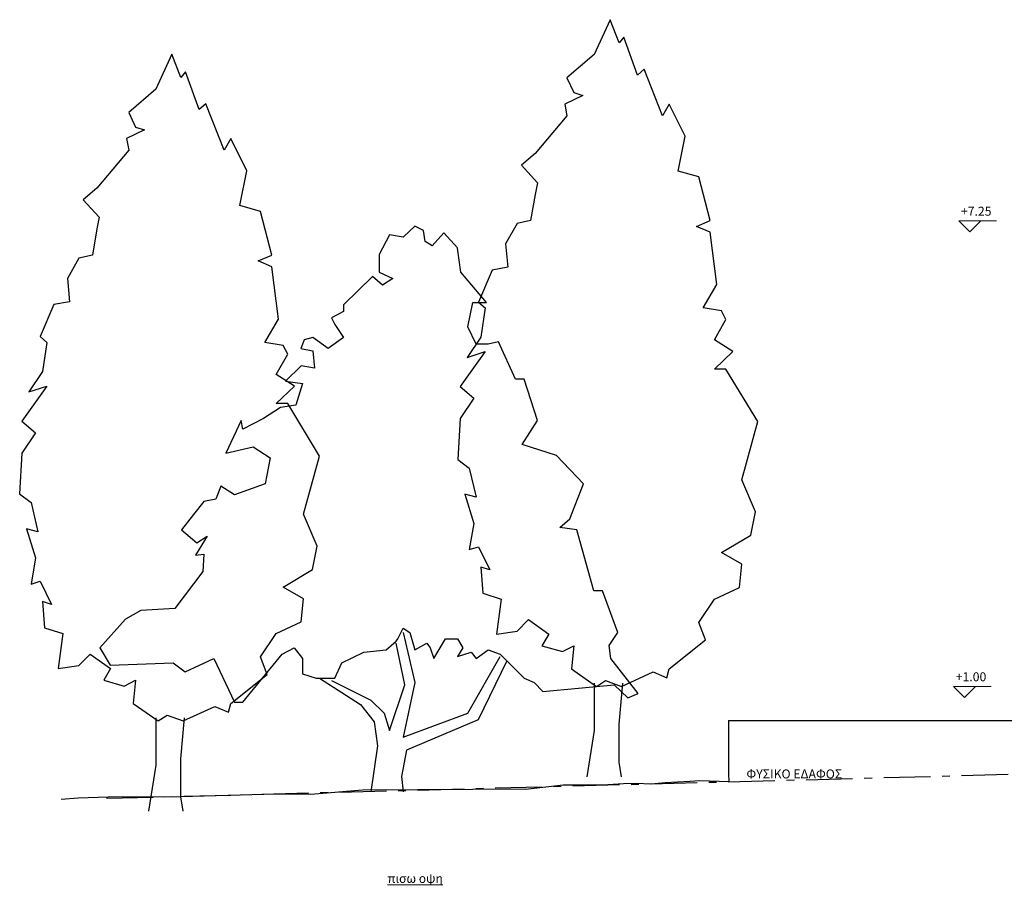
# Model space of a CAD drawing. Extents: x 761.6 to 832.7, y 183.3 to 196.5.
# Drawn here: x 801.4 to 814, y 183.3 to 194.4 of the extents above; entities that cross this region are included whole.
import ezdxf

# ---------------------------------------------------------------- set-up
doc = ezdxf.new("R2010")
doc.units = 0
doc.header["$LTSCALE"] = 0.05
doc.linetypes.add('ACAD_ISO10W100', pattern=[18, 12, -3, 0, -3])
doc.layers.add('dentra', color=7, linetype='Continuous', true_color=0x4a9400)
doc.layers.add('oria', color=2, linetype='ACAD_ISO10W100')
doc.layers.add('Tomi-toixoi', color=5, linetype='Continuous')
doc.layers.add('TEXT-20_500', color=7, linetype='Continuous', lineweight=20)
doc.styles.add('ARIAL', font='ARIAL.TTF')

# ---------------------------------------------------------------- blocks, each defined once
blk = doc.blocks.new('Tree - type 2 deciduous elevation')
blk.add_lwpolyline([(-2.754, 191.699), (-6.78, 182.851), (-13.682, 176.953), (-11.956, 173.266), (-9.656, 172.529), (-14.257, 170.317), (-13.682, 167.368), (-21.733, 157.783), (-25.184, 154.834), (-21.158, 150.41), (-21.733, 147.461), (-22.884, 140.825), (-26.334, 140.087), (-29.21, 134.926), (-28.635, 129.028), (-32.661, 128.291), (-36.111, 120.18), (-34.386, 118.706), (-35.536, 111.333), (-38.987, 106.171), (-34.386, 107.646), (-40.712, 98.798), (-37.261, 95.849), (-40.712, 90.688), (-41.287, 80.366), (-38.412, 78.154), (-36.686, 70.781), (-39.562, 71.518), (-37.261, 64.145), (-38.412, 57.509), (-36.111, 58.247), (-33.236, 52.348), (-35.536, 53.086), (-34.961, 46.45), (-30.36, 44.975), (-31.51, 36.128), (-26.334, 36.865), (-23.459, 39.814), (-18.283, 36.128), (-20.008, 33.178), (-14.832, 31.704), (-11.956, 33.178), (-12.531, 27.28), (-6.205, 22.856), (-3.905, 24.331), (0.121, 22.856), (8.173, 26.543), (11.624, 25.068), (12.199, 27.28), (21.4, 34.653), (19.675, 39.077), (23.701, 44.975), (30.027, 47.924), (30.602, 53.823), (25.426, 56.772), (32.903, 61.196), (34.053, 67.094), (30.602, 75.205), (34.628, 89.951), (26.576, 103.222), (23.701, 103.222), (28.302, 107.646), (23.701, 110.595), (26.576, 115.756), (25.426, 117.968), (20.825, 118.706), (24.276, 124.604), (22.551, 137.876), (19.1, 139.35), (22.551, 140.825), (19.675, 151.884), (14.499, 153.359), (16.224, 162.207), (12.199, 170.317), (10.473, 167.368), (5.872, 179.165), (4.147, 177.69), (0.696, 187.275), (-0.454, 185.8)], close=True)
for points in [[(-6.813, 23.669), (-6.813, 11.669), (-8.627, 0)], [(0.387, 23.669), (-0.576, 13.271), (-0.576, 3.686), (0, 0)]]:
    blk.add_lwpolyline(points)
blk = doc.blocks.new('Tree - type 3 evergreen elevation')
for points in [[(22.0124, 137.721), (18.5475, 141.5624), (15.5282, 138.2446), (13.8028, 139.3505), (13.3714, 142.1153), (11.2148, 143.2214), (8.1954, 140.4564), (4.7447, 141.0094), (2.1567, 136.0326), (2.1567, 131.6088), (5.6074, 129.9499), (3.0193, 128.2909), (0.4313, 130.5029), (-6.9015, 123.3141), (-6.9015, 121.6552), (-9.9208, 119.9963), (-9.0581, 118.3373), (-6.9015, 115.0195), (-10.7835, 112.2546), (-14.6656, 115.0195), (-16.8222, 114.4665), (-17.6849, 112.2546), (-14.6656, 111.7016), (-14.2342, 107.2778), (-17.6065, 107.8307), (-21.5669, 103.9599), (-17.2536, 103.4069), (-18.9789, 97.8771), (-22.8609, 97.3241), (-27.1743, 94.5593), (-32.3504, 91.7944), (-32.7817, 94.0063), (-36.6638, 85.7116), (-29.7624, 87.3705), (-25.449, 84.6056), (-26.743, 77.9699), (-34.507, 75.205), (-37.9578, 77.4169), (-39.2518, 74.099), (-42.2711, 73.5461), (-44.8592, 70.2282), (-47.8786, 66.3574), (-43.9965, 63.0395), (-41.4085, 64.6985), (-44.3346, 59.8898), (-42.2089, 60.1377), (-42.5159, 55.7849), (-49.6039, 46.4502), (-58.2307, 45.8972), (-62.1127, 43.6853), (-68.5828, 36.4966), (-65.9947, 32.0727), (-50.0352, 32.6257), (-47.0159, 30.4138), (-39.6831, 33.7317), (-34.507, 22.6721), (-32.3504, 22.6721), (-22.4296, 34.8376), (-19.4102, 36.4966), (-17.2536, 33.7317), (-17.2536, 29.8608), (-13.8028, 28.7549), (-9.0581, 28.7549), (-7.3328, 32.6257), (-1.7254, 35.3906), (3.8821, 35.9436), (6.4701, 38.1555), (6.9014, 38.7085), (8.1954, 41.4734), (9.9208, 40.3674), (11.2148, 35.9436), (14.2341, 37.6025), (15.0968, 36.4966), (15.9595, 33.7317), (18.9789, 38.7085), (21.9982, 38.7085), (23.2922, 36.4966), (21.9982, 34.2847), (25.4489, 35.3906), (26.743, 33.7317), (29.7623, 35.9436), (32.7817, 34.8376), (38.8204, 28.7549), (41.4084, 27.6489), (43.5651, 25.437), (61.6813, 27.0959), (65.132, 23.7781), (67.7201, 24.884), (60.8186, 33.7317), (60.3873, 37.0495), (62.544, 40.3674), (58.662, 50.874), (56.5053, 50.874), (52.1919, 66.3574), (47.8785, 66.9103), (50.4665, 69.1222), (53.9172, 77.9699), (47.0158, 85.1586), (38.3891, 87.9235), (42.2711, 94.0063)], [(42.2711, 94.0063), (38.8204, 104.5129), (36.6637, 104.5129), (32.3503, 113.9135), (29.7623, 113.3605), (26.743, 113.3605), (24.5862, 117.7844), (25.8802, 123.8671), (29.331, 123.8671), (22.8609, 131.6088), (21.9982, 137.6916)], [(8.1954, 40.3674), (11.2148, 27.6489), (8.1954, 13.8245), (24.5862, 19.9072), (32.7817, 34.2847)], [(-9.9208, 28.2019), (0, 23.2251), (3.4507, 19.9072), (4.7447, 15.4834), (8.6267, 27.0959), (6.4701, 37.6025)], [(34.5071, 33.1787), (27.1743, 18.2483), (9.0581, 10.5066), (7.7641, 3.8708), (8.1954, 0)], [(-12.9401, 28.7549), (-2.588, 22.1191), (0.8626, 17.6953), (1.7253, 11.6125), (0, 0)]]:
    blk.add_lwpolyline(points)

msp = doc.modelspace()

# ---------------------------------------------------------------- linework, layer by layer
at = {"layer": 'oria'}
msp.add_line((802.495, 184.372), (832.495, 185.172), dxfattribs=at)
at = {"layer": 'TEXT-20_500'}
for p, q in [((813.457, 191.8), (813.74, 191.8)), ((813.598, 191.658), (813.457, 191.8)), ((813.598, 191.658), (813.457, 191.8)), ((813.598, 191.658), (813.74, 191.8)), ((813.598, 191.658), (813.74, 191.8)), ((813.74, 191.8), (813.94, 191.8)), ((813.389, 185.811), (813.672, 185.811)), ((813.531, 185.67), (813.389, 185.811)), ((813.531, 185.67), (813.389, 185.811)), ((813.531, 185.67), (813.672, 185.811)), ((813.531, 185.67), (813.672, 185.811)), ((813.672, 185.811), (813.872, 185.811))]:
    msp.add_line(p, q, dxfattribs=at)
at = {"layer": 'Tomi-toixoi'}
for q in [(832.495, 185.372), (810.495, 184.685)]:
    msp.add_line((810.495, 185.372), q, dxfattribs=at)
msp.add_lwpolyline([(810.495, 184.685), (810.498, 184.585), (810.125, 184.596), (809.996, 184.587), (809.682, 184.571), (809.499, 184.554), (809.309, 184.564), (809.145, 184.558), (808.873, 184.543), (808.37, 184.543), (807.884, 184.485), (807.557, 184.49), (807.205, 184.485), (805.785, 184.479), (805.122, 184.42), (804.673, 184.425), (803.445, 184.393), (802.515, 184.388), (802.13, 184.372), (801.911, 184.356)], dxfattribs=at)

# ---------------------------------------------------------------- block references
at = {"layer": 'dentra', "xscale": 0.05079999999998108, "yscale": 0.05079999999998108, "zscale": 0.0508}
for name, p in [('Tree - type 2 deciduous elevation', (809.112, 184.65)), ('Tree - type 2 deciduous elevation', (803.474, 184.206)), ('Tree - type 3 evergreen elevation', (805.892, 184.456))]:
    msp.add_blockref(name, p, dxfattribs=at)

# ---------------------------------------------------------------- texts
at = {"layer": 'TEXT-20_500', "char_height": 0.1152, "width": 1.24673, "attachment_point": 7, "style": 'ARIAL'}
for s, insert in [('\\pt0.4608;{\\fTimes New Roman|b0|i0|c0|p18;+7.25}', (813.485, 191.867)), ('\\pt0.4608;{\\fTimes New Roman|b0|i0|c0|p18;+1.00}', (813.418, 185.878)), ('{\\Fsimplex|c161;ΦΥΣΙΚΟ ΕΔΑΦΟΣ}', (810.725, 184.628)), ('{\\Fsimplex|c161;\\Lπισω οψη}', (806.108, 183.284))]:
    msp.add_mtext(s, dxfattribs=dict(at, insert=insert))

doc.saveas('drawing.dxf')
